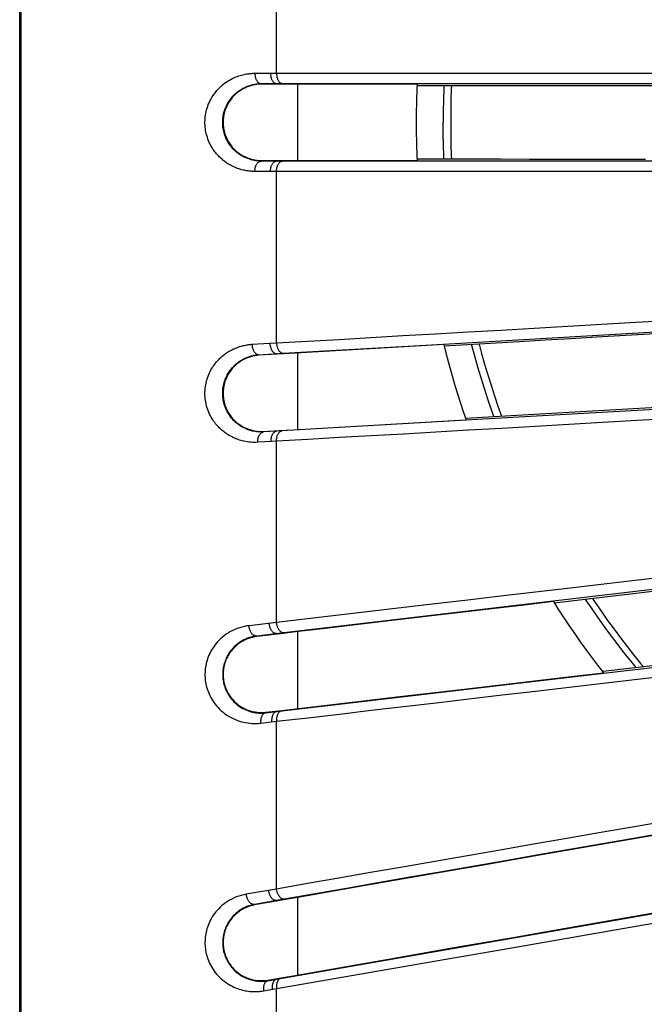
# Model space of a CAD drawing. Units: millimetres. Extents: x -69 to 221, y -13 to 204.
# Drawn here: x -69 to -57, y 90 to 109 of the extents above; entities that cross this region are included whole.
import ezdxf

# ---------------------------------------------------------------- set-up
doc = ezdxf.new("R2010")
doc.units = ezdxf.units.MM
doc.header["$LTSCALE"] = 16.335
doc.layers.get('0').update_dxf_attribs({"linetype": 'CONTINUOUS'})
doc.layers.add('02___PRT_ALL_AXES', color=7, linetype='CONTINUOUS')

msp = doc.modelspace()

# ---------------------------------------------------------------- linework, layer by layer
at = {"color": 7, "linetype": 'CONTINUOUS'}
for p, q in [((-68.646, 14.265), (-68.646, 199.279)), ((-63.565, 107.507), (-63.997, 107.506)), ((-63.335, 107.507), (-63.565, 107.507)), ((-60.995, 107.507), (-63.335, 107.507)), ((-60.462, 107.476), (-60.996, 107.476)), ((-55.917, 107.479), (-57.16, 107.479)), ((-60.998, 106.118), (-60.995, 106.036)), ((-63.997, 106.038), (-63.655, 106.037)), ((-63.655, 106.037), (-63.381, 106.037)), ((-63.381, 106.037), (-60.995, 106.036)), ((-55.915, 102.725), (-57.538, 102.631)), ((-60.482, 102.49), (-63.335, 102.325)), ((-63.564, 102.312), (-64.039, 102.284)), ((-63.335, 102.325), (-63.564, 102.312)), ((-60.105, 101.202), (-60.051, 101.041)), ((-63.381, 100.85), (-60.051, 101.041)), ((-63.954, 100.818), (-63.656, 100.835)), ((-63.656, 100.835), (-63.381, 100.85)), ((-55.913, 97.796), (-58.353, 97.509)), ((-63.335, 96.953), (-63.564, 96.925)), ((-63.564, 96.925), (-64.082, 96.864)), ((-57.521, 96.315), (-57.407, 96.168)), ((-57.428, 96.195), (-57.41, 96.197)), ((-57.41, 96.197), (-56.031, 96.359)), ((-60.085, 95.853), (-58.086, 96.088)), ((-58.086, 96.088), (-57.407, 96.168)), ((-63.382, 95.467), (-62.028, 95.626)), ((-63.911, 95.405), (-63.657, 95.435)), ((-63.657, 95.435), (-63.382, 95.467)), ((-56.023, 93.108), (-58.53, 92.67)), ((-63.563, 91.79), (-64.123, 91.692)), ((-63.382, 90.33), (-62.134, 90.547)), ((-63.612, 90.29), (-63.382, 90.33)), ((-63.87, 90.245), (-63.612, 90.29))]:
    msp.add_line(p, q, dxfattribs=at)
at = {"color": 253, "linetype": 'CONTINUOUS'}
for p, q in [((-68.619, 14.293), (-68.619, 199.251)), ((-63.701, 107.718), (-63.701, 111.022)), ((-64.118, 107.718), (-63.701, 107.718)), ((-63.701, 107.718), (-56.026, 107.718)), ((-63.996, 107.518), (-63.997, 107.506)), ((-63.996, 107.518), (-63.585, 107.518)), ((-63.701, 107.518), (-63.701, 107.507)), ((-63.585, 107.518), (-60.995, 107.518)), ((-63.288, 106.037), (-63.288, 107.507)), ((-60.995, 107.518), (-55.94, 107.518)), ((-63.996, 106.026), (-63.997, 106.038)), ((-63.585, 106.026), (-63.996, 106.026)), ((-63.701, 106.026), (-63.701, 106.037)), ((-60.995, 106.026), (-63.585, 106.026)), ((-56.026, 106.026), (-60.995, 106.026)), ((-63.701, 105.826), (-64.118, 105.826)), ((-63.701, 102.522), (-63.701, 105.826)), ((-56.783, 102.92), (-56.026, 102.963)), ((-60.483, 102.501), (-55.929, 102.763)), ((-64.174, 102.495), (-63.829, 102.515)), ((-63.829, 102.515), (-63.701, 102.522)), ((-63.574, 102.322), (-60.483, 102.501)), ((-64.039, 102.295), (-63.574, 102.322)), ((-64.039, 102.295), (-64.039, 102.284)), ((-63.7, 102.315), (-63.7, 102.304)), ((-63.288, 100.856), (-63.288, 102.328)), ((-56.026, 101.263), (-60.059, 101.031)), ((-60.059, 101.031), (-63.597, 100.827)), ((-63.597, 100.827), (-63.954, 100.806)), ((-63.954, 100.806), (-63.954, 100.818)), ((-63.701, 100.821), (-63.701, 100.832)), ((-63.806, 100.621), (-64.063, 100.607)), ((-63.701, 100.627), (-63.806, 100.621)), ((-63.701, 97.135), (-63.701, 100.627)), ((-56.026, 98.034), (-56.794, 97.944)), ((-55.917, 97.835), (-58.372, 97.547)), ((-58.372, 97.547), (-63.562, 96.936)), ((-60.648, 97.493), (-63.103, 97.205)), ((-63.103, 97.205), (-63.701, 97.135)), ((-63.701, 97.135), (-64.231, 97.074)), ((-63.288, 95.478), (-63.288, 96.958)), ((-63.562, 96.936), (-64.083, 96.875)), ((-64.083, 96.875), (-64.082, 96.864)), ((-63.7, 96.92), (-63.699, 96.909)), ((-57.344, 96.165), (-56.026, 96.32)), ((-63.701, 95.418), (-57.344, 96.165)), ((-63.701, 95.418), (-63.702, 95.43)), ((-63.909, 95.394), (-63.911, 95.405)), ((-63.909, 95.394), (-63.701, 95.418)), ((-64.006, 95.196), (-63.701, 95.231)), ((-63.701, 92), (-63.701, 95.231)), ((-56.026, 93.335), (-56.805, 93.199)), ((-55.906, 93.138), (-56.682, 93.002)), ((-63.701, 92), (-64.284, 91.9)), ((-63.288, 90.346), (-63.288, 91.838)), ((-63.551, 91.803), (-64.125, 91.702)), ((-64.125, 91.702), (-64.123, 91.692)), ((-63.7, 91.777), (-63.698, 91.766)), ((-63.701, 90.263), (-55.975, 91.611)), ((-59.354, 90.835), (-56.743, 91.289)), ((-56.743, 91.289), (-56.078, 91.405)), ((-63.701, 90.08), (-60.627, 90.614)), ((-63.868, 90.233), (-63.87, 90.245)), ((-63.868, 90.233), (-63.701, 90.263)), ((-63.701, 90.263), (-63.703, 90.274)), ((-63.953, 90.037), (-63.701, 90.08)), ((-63.701, 86.602), (-63.701, 90.08))]:
    msp.add_line(p, q, dxfattribs=at)
for points in [[(-64.118, 105.826), (-64.135, 105.826), (-64.152, 105.827), (-64.17, 105.828), (-64.188, 105.829), (-64.207, 105.83), (-64.226, 105.832), (-64.245, 105.835), (-64.264, 105.838), (-64.284, 105.841), (-64.304, 105.844), (-64.325, 105.849), (-64.345, 105.853), (-64.366, 105.859), (-64.387, 105.864), (-64.408, 105.871), (-64.429, 105.877), (-64.45, 105.885), (-64.471, 105.892), (-64.492, 105.901), (-64.513, 105.91), (-64.534, 105.919), (-64.555, 105.929), (-64.575, 105.94), (-64.596, 105.951), (-64.616, 105.963), (-64.636, 105.975), (-64.655, 105.988), (-64.675, 106.001), (-64.694, 106.015), (-64.713, 106.029), (-64.732, 106.044), (-64.75, 106.06), (-64.768, 106.076), (-64.786, 106.092), (-64.804, 106.109), (-64.821, 106.127), (-64.838, 106.145), (-64.854, 106.164), (-64.871, 106.184), (-64.887, 106.204), (-64.902, 106.225), (-64.918, 106.248), (-64.934, 106.272), (-64.949, 106.297), (-64.965, 106.324), (-64.98, 106.354), (-64.995, 106.385), (-65.009, 106.417), (-65.022, 106.45), (-65.033, 106.484), (-65.044, 106.518), (-65.053, 106.551), (-65.06, 106.584), (-65.066, 106.617), (-65.071, 106.65), (-65.075, 106.683), (-65.077, 106.716), (-65.079, 106.748), (-65.079, 106.781), (-65.078, 106.814), (-65.076, 106.847), (-65.073, 106.879), (-65.068, 106.912), (-65.063, 106.945), (-65.056, 106.979), (-65.048, 107.012), (-65.038, 107.045), (-65.027, 107.079), (-65.015, 107.113), (-65.001, 107.146), (-64.985, 107.181), (-64.967, 107.215), (-64.948, 107.249), (-64.926, 107.283), (-64.903, 107.317), (-64.878, 107.35), (-64.852, 107.383), (-64.824, 107.414), (-64.794, 107.444), (-64.763, 107.473), (-64.732, 107.5), (-64.7, 107.525), (-64.668, 107.548), (-64.635, 107.569), (-64.604, 107.588), (-64.572, 107.605), (-64.542, 107.621), (-64.512, 107.635), (-64.483, 107.647), (-64.455, 107.658), (-64.427, 107.667), (-64.401, 107.676), (-64.375, 107.683), (-64.35, 107.69), (-64.325, 107.695), (-64.302, 107.7), (-64.279, 107.704), (-64.257, 107.708), (-64.235, 107.71), (-64.215, 107.713), (-64.194, 107.715), (-64.175, 107.716), (-64.155, 107.717), (-64.137, 107.717), (-64.118, 107.718)], [(-64.118, 107.718), (-64.118, 107.703), (-64.117, 107.688), (-64.115, 107.674), (-64.113, 107.659), (-64.11, 107.645), (-64.106, 107.632), (-64.102, 107.619), (-64.097, 107.606), (-64.092, 107.594), (-64.086, 107.583), (-64.08, 107.573), (-64.073, 107.563), (-64.065, 107.554), (-64.058, 107.546), (-64.05, 107.539), (-64.041, 107.533), (-64.033, 107.528), (-64.024, 107.523), (-64.015, 107.52), (-64.006, 107.518), (-63.996, 107.518)], [(-63.818, 107.718), (-63.817, 107.703), (-63.816, 107.688), (-63.815, 107.674), (-63.812, 107.66), (-63.81, 107.646), (-63.806, 107.632), (-63.802, 107.619), (-63.797, 107.606), (-63.792, 107.594), (-63.787, 107.583), (-63.78, 107.573), (-63.774, 107.563), (-63.767, 107.554), (-63.759, 107.546), (-63.752, 107.539), (-63.743, 107.533), (-63.735, 107.528), (-63.727, 107.524), (-63.718, 107.521), (-63.709, 107.519), (-63.701, 107.518)], [(-63.701, 107.718), (-63.7, 107.703), (-63.699, 107.688), (-63.698, 107.674), (-63.695, 107.66), (-63.693, 107.646), (-63.689, 107.632), (-63.685, 107.619), (-63.681, 107.606), (-63.675, 107.594), (-63.67, 107.583), (-63.664, 107.573), (-63.657, 107.563), (-63.65, 107.554), (-63.643, 107.546), (-63.635, 107.539), (-63.628, 107.533), (-63.619, 107.528), (-63.611, 107.524), (-63.603, 107.521), (-63.594, 107.519), (-63.585, 107.518)], [(-63.996, 106.026), (-64.009, 106.026), (-64.023, 106.027), (-64.036, 106.028), (-64.05, 106.029), (-64.065, 106.03), (-64.079, 106.031), (-64.094, 106.033), (-64.109, 106.036), (-64.125, 106.038), (-64.14, 106.041), (-64.156, 106.045), (-64.172, 106.048), (-64.188, 106.053), (-64.205, 106.057), (-64.221, 106.062), (-64.237, 106.067), (-64.253, 106.073), (-64.27, 106.08), (-64.286, 106.086), (-64.302, 106.093), (-64.318, 106.101), (-64.334, 106.109), (-64.35, 106.117), (-64.366, 106.126), (-64.381, 106.135), (-64.397, 106.145), (-64.412, 106.155), (-64.427, 106.166), (-64.442, 106.177), (-64.457, 106.188), (-64.471, 106.2), (-64.485, 106.212), (-64.499, 106.225), (-64.513, 106.238), (-64.527, 106.251), (-64.54, 106.265), (-64.553, 106.279), (-64.565, 106.294), (-64.578, 106.31), (-64.59, 106.326), (-64.602, 106.342), (-64.614, 106.36), (-64.627, 106.379), (-64.639, 106.399), (-64.65, 106.42), (-64.662, 106.443), (-64.674, 106.468), (-64.684, 106.493), (-64.694, 106.519), (-64.703, 106.546), (-64.711, 106.572), (-64.718, 106.598), (-64.724, 106.625), (-64.728, 106.651), (-64.732, 106.676), (-64.735, 106.702), (-64.737, 106.728), (-64.738, 106.754), (-64.738, 106.779), (-64.738, 106.805), (-64.736, 106.831), (-64.734, 106.856), (-64.73, 106.882), (-64.726, 106.908), (-64.721, 106.934), (-64.714, 106.96), (-64.707, 106.987), (-64.698, 107.013), (-64.689, 107.039), (-64.678, 107.066), (-64.666, 107.093), (-64.652, 107.12), (-64.637, 107.147), (-64.621, 107.174), (-64.603, 107.2), (-64.584, 107.226), (-64.564, 107.252), (-64.542, 107.277), (-64.519, 107.3), (-64.495, 107.323), (-64.471, 107.344), (-64.446, 107.364), (-64.421, 107.382), (-64.397, 107.399), (-64.372, 107.414), (-64.348, 107.428), (-64.324, 107.44), (-64.301, 107.451), (-64.279, 107.461), (-64.257, 107.469), (-64.236, 107.477), (-64.215, 107.484), (-64.195, 107.49), (-64.176, 107.495), (-64.157, 107.499), (-64.138, 107.503), (-64.121, 107.507), (-64.104, 107.509), (-64.087, 107.512), (-64.071, 107.514), (-64.055, 107.515), (-64.04, 107.516), (-64.025, 107.517), (-64.011, 107.517), (-63.996, 107.518)], [(-64.118, 105.826), (-64.118, 105.841), (-64.117, 105.856), (-64.115, 105.87), (-64.113, 105.885), (-64.11, 105.898), (-64.106, 105.912), (-64.102, 105.925), (-64.097, 105.938), (-64.092, 105.95), (-64.086, 105.961), (-64.08, 105.971), (-64.073, 105.981), (-64.065, 105.99), (-64.058, 105.998), (-64.05, 106.005), (-64.041, 106.011), (-64.033, 106.016), (-64.024, 106.02), (-64.015, 106.023), (-64.006, 106.025), (-63.996, 106.026)], [(-63.818, 105.826), (-63.817, 105.841), (-63.816, 105.856), (-63.815, 105.87), (-63.812, 105.884), (-63.81, 105.898), (-63.806, 105.912), (-63.802, 105.925), (-63.797, 105.938), (-63.792, 105.95), (-63.787, 105.961), (-63.78, 105.971), (-63.774, 105.981), (-63.767, 105.99), (-63.759, 105.998), (-63.752, 106.005), (-63.743, 106.011), (-63.735, 106.016), (-63.727, 106.02), (-63.718, 106.023), (-63.709, 106.025), (-63.701, 106.026)], [(-63.701, 105.826), (-63.7, 105.841), (-63.699, 105.856), (-63.698, 105.87), (-63.695, 105.884), (-63.693, 105.898), (-63.689, 105.912), (-63.685, 105.925), (-63.681, 105.938), (-63.675, 105.949), (-63.67, 105.961), (-63.664, 105.971), (-63.657, 105.981), (-63.65, 105.99), (-63.643, 105.998), (-63.635, 106.005), (-63.628, 106.011), (-63.619, 106.016), (-63.611, 106.02), (-63.603, 106.023), (-63.594, 106.025), (-63.585, 106.026)], [(-56.111, 105.826), (-58.729, 105.826), (-59.371, 105.826), (-60.007, 105.826), (-60.638, 105.826), (-61.263, 105.826), (-61.882, 105.826), (-62.494, 105.826), (-63.101, 105.826), (-63.701, 105.826)], [(-63.701, 102.522), (-63.102, 102.556), (-62.496, 102.591), (-61.884, 102.626), (-61.266, 102.662), (-60.643, 102.698), (-60.013, 102.734), (-59.377, 102.77), (-58.737, 102.807), (-58.09, 102.844), (-57.439, 102.882), (-56.783, 102.92)], [(-64.063, 100.607), (-64.097, 100.606), (-64.131, 100.605), (-64.165, 100.606), (-64.199, 100.609), (-64.234, 100.612), (-64.268, 100.617), (-64.3, 100.622), (-64.33, 100.629), (-64.36, 100.636), (-64.387, 100.643), (-64.413, 100.651), (-64.438, 100.659), (-64.461, 100.668), (-64.484, 100.676), (-64.506, 100.686), (-64.527, 100.695), (-64.548, 100.705), (-64.569, 100.716), (-64.59, 100.727), (-64.61, 100.739), (-64.63, 100.751), (-64.651, 100.764), (-64.671, 100.777), (-64.691, 100.792), (-64.71, 100.806), (-64.73, 100.822), (-64.749, 100.837), (-64.767, 100.854), (-64.786, 100.871), (-64.804, 100.888), (-64.821, 100.907), (-64.839, 100.925), (-64.856, 100.945), (-64.873, 100.966), (-64.89, 100.988), (-64.907, 101.011), (-64.924, 101.036), (-64.941, 101.062), (-64.957, 101.09), (-64.973, 101.12), (-64.989, 101.152), (-65.004, 101.184), (-65.017, 101.218), (-65.03, 101.252), (-65.041, 101.286), (-65.05, 101.319), (-65.058, 101.352), (-65.064, 101.385), (-65.07, 101.418), (-65.074, 101.451), (-65.077, 101.484), (-65.079, 101.516), (-65.079, 101.549), (-65.079, 101.582), (-65.077, 101.614), (-65.074, 101.647), (-65.07, 101.68), (-65.065, 101.713), (-65.059, 101.746), (-65.051, 101.779), (-65.042, 101.812), (-65.031, 101.846), (-65.019, 101.879), (-65.006, 101.912), (-64.992, 101.944), (-64.978, 101.974), (-64.963, 102.001), (-64.949, 102.027), (-64.934, 102.051), (-64.919, 102.074), (-64.904, 102.095), (-64.889, 102.116), (-64.874, 102.135), (-64.858, 102.155), (-64.842, 102.173), (-64.825, 102.191), (-64.808, 102.209), (-64.791, 102.226), (-64.774, 102.242), (-64.756, 102.258), (-64.738, 102.273), (-64.72, 102.288), (-64.702, 102.302), (-64.683, 102.316), (-64.664, 102.33), (-64.644, 102.342), (-64.624, 102.355), (-64.603, 102.367), (-64.583, 102.379), (-64.561, 102.39), (-64.54, 102.4), (-64.518, 102.411), (-64.496, 102.42), (-64.474, 102.429), (-64.452, 102.437), (-64.43, 102.445), (-64.407, 102.452), (-64.385, 102.459), (-64.363, 102.465), (-64.341, 102.471), (-64.319, 102.475), (-64.297, 102.48), (-64.276, 102.484), (-64.255, 102.487), (-64.234, 102.49), (-64.213, 102.492), (-64.193, 102.494), (-64.174, 102.495)], [(-64.174, 102.495), (-64.173, 102.482), (-64.172, 102.469), (-64.17, 102.456), (-64.168, 102.443), (-64.165, 102.43), (-64.161, 102.418), (-64.157, 102.406), (-64.153, 102.394), (-64.148, 102.383), (-64.143, 102.372), (-64.137, 102.362), (-64.131, 102.353), (-64.125, 102.344), (-64.118, 102.335), (-64.111, 102.328), (-64.104, 102.321), (-64.096, 102.315), (-64.089, 102.31), (-64.081, 102.305), (-64.072, 102.301), (-64.064, 102.298), (-64.056, 102.297), (-64.048, 102.295), (-64.039, 102.295)], [(-63.829, 102.515), (-63.828, 102.501), (-63.827, 102.488), (-63.825, 102.475), (-63.823, 102.462), (-63.82, 102.45), (-63.817, 102.438), (-63.813, 102.426), (-63.809, 102.414), (-63.804, 102.403), (-63.799, 102.392), (-63.794, 102.382), (-63.788, 102.372), (-63.782, 102.363), (-63.776, 102.355), (-63.769, 102.348), (-63.762, 102.341), (-63.755, 102.335), (-63.747, 102.329), (-63.74, 102.325), (-63.732, 102.321), (-63.724, 102.318), (-63.716, 102.316), (-63.708, 102.315), (-63.7, 102.315)], [(-63.701, 102.522), (-63.7, 102.509), (-63.699, 102.496), (-63.697, 102.483), (-63.694, 102.47), (-63.692, 102.457), (-63.689, 102.445), (-63.685, 102.433), (-63.681, 102.421), (-63.676, 102.41), (-63.671, 102.399), (-63.666, 102.389), (-63.66, 102.38), (-63.654, 102.371), (-63.648, 102.363), (-63.641, 102.355), (-63.634, 102.348), (-63.627, 102.342), (-63.62, 102.337), (-63.612, 102.332), (-63.605, 102.328), (-63.597, 102.326), (-63.589, 102.324), (-63.582, 102.322), (-63.574, 102.322)], [(-63.954, 100.806), (-63.98, 100.805), (-64.006, 100.805), (-64.032, 100.806), (-64.059, 100.808), (-64.086, 100.811), (-64.112, 100.815), (-64.137, 100.819), (-64.161, 100.825), (-64.184, 100.83), (-64.205, 100.836), (-64.225, 100.842), (-64.244, 100.849), (-64.262, 100.855), (-64.28, 100.862), (-64.297, 100.87), (-64.313, 100.877), (-64.329, 100.885), (-64.345, 100.894), (-64.361, 100.902), (-64.377, 100.912), (-64.393, 100.921), (-64.408, 100.932), (-64.424, 100.942), (-64.439, 100.954), (-64.455, 100.965), (-64.469, 100.977), (-64.484, 100.99), (-64.499, 101.003), (-64.513, 101.016), (-64.527, 101.03), (-64.54, 101.044), (-64.554, 101.059), (-64.567, 101.075), (-64.58, 101.091), (-64.593, 101.108), (-64.606, 101.127), (-64.619, 101.146), (-64.632, 101.167), (-64.645, 101.189), (-64.657, 101.213), (-64.669, 101.238), (-64.681, 101.263), (-64.691, 101.289), (-64.701, 101.316), (-64.709, 101.343), (-64.716, 101.369), (-64.722, 101.395), (-64.727, 101.421), (-64.731, 101.447), (-64.734, 101.473), (-64.737, 101.498), (-64.738, 101.524), (-64.738, 101.549), (-64.738, 101.575), (-64.737, 101.601), (-64.735, 101.626), (-64.732, 101.652), (-64.728, 101.678), (-64.723, 101.704), (-64.717, 101.73), (-64.71, 101.756), (-64.702, 101.783), (-64.693, 101.808), (-64.683, 101.834), (-64.672, 101.859), (-64.66, 101.883), (-64.649, 101.905), (-64.638, 101.925), (-64.627, 101.944), (-64.615, 101.962), (-64.604, 101.978), (-64.592, 101.995), (-64.58, 102.01), (-64.568, 102.025), (-64.556, 102.04), (-64.543, 102.054), (-64.53, 102.068), (-64.517, 102.081), (-64.503, 102.094), (-64.49, 102.107), (-64.476, 102.119), (-64.462, 102.131), (-64.448, 102.142), (-64.433, 102.153), (-64.418, 102.163), (-64.403, 102.174), (-64.388, 102.184), (-64.372, 102.193), (-64.356, 102.202), (-64.34, 102.211), (-64.323, 102.22), (-64.306, 102.228), (-64.289, 102.235), (-64.272, 102.242), (-64.255, 102.249), (-64.238, 102.255), (-64.22, 102.261), (-64.203, 102.266), (-64.186, 102.271), (-64.169, 102.275), (-64.152, 102.279), (-64.135, 102.283), (-64.118, 102.286), (-64.102, 102.289), (-64.086, 102.291), (-64.07, 102.293), (-64.054, 102.294), (-64.039, 102.295)], [(-56.026, 101.068), (-56.763, 101.025), (-57.421, 100.988), (-58.074, 100.95), (-58.722, 100.913), (-59.365, 100.876), (-60.002, 100.839), (-60.634, 100.803), (-61.259, 100.767), (-61.879, 100.732), (-62.493, 100.697), (-63.1, 100.662), (-63.701, 100.627)], [(-64.063, 100.607), (-64.063, 100.621), (-64.063, 100.636), (-64.062, 100.65), (-64.06, 100.664), (-64.058, 100.677), (-64.055, 100.691), (-64.051, 100.703), (-64.047, 100.716), (-64.042, 100.728), (-64.037, 100.739), (-64.031, 100.749), (-64.025, 100.759), (-64.018, 100.768), (-64.011, 100.776), (-64.004, 100.783), (-63.996, 100.789), (-63.988, 100.795), (-63.98, 100.799), (-63.971, 100.803), (-63.962, 100.805), (-63.954, 100.806)], [(-63.806, 100.621), (-63.806, 100.636), (-63.806, 100.65), (-63.805, 100.664), (-63.803, 100.678), (-63.801, 100.692), (-63.798, 100.705), (-63.795, 100.718), (-63.791, 100.73), (-63.786, 100.742), (-63.781, 100.753), (-63.776, 100.764), (-63.77, 100.773), (-63.763, 100.782), (-63.757, 100.79), (-63.749, 100.798), (-63.742, 100.804), (-63.734, 100.809), (-63.726, 100.814), (-63.718, 100.817), (-63.709, 100.819), (-63.701, 100.821)], [(-63.701, 100.627), (-63.701, 100.642), (-63.7, 100.656), (-63.699, 100.67), (-63.698, 100.684), (-63.696, 100.698), (-63.693, 100.711), (-63.689, 100.724), (-63.686, 100.736), (-63.681, 100.748), (-63.676, 100.759), (-63.671, 100.77), (-63.665, 100.779), (-63.658, 100.788), (-63.652, 100.797), (-63.645, 100.804), (-63.637, 100.81), (-63.63, 100.815), (-63.622, 100.82), (-63.613, 100.823), (-63.605, 100.825), (-63.597, 100.827)], [(-56.794, 97.944), (-57.45, 97.867), (-58.1, 97.791), (-59.385, 97.641)], [(-59.385, 97.641), (-60.019, 97.566), (-60.648, 97.493)], [(-64.231, 97.074), (-64.276, 97.068), (-64.322, 97.059), (-64.367, 97.048), (-64.412, 97.035), (-64.458, 97.019), (-64.502, 97.001), (-64.545, 96.982), (-64.588, 96.96), (-64.629, 96.936), (-64.668, 96.911), (-64.705, 96.883), (-64.741, 96.855), (-64.774, 96.826), (-64.805, 96.796), (-64.835, 96.765), (-64.862, 96.733), (-64.888, 96.701), (-64.911, 96.668), (-64.933, 96.636), (-64.953, 96.603), (-64.971, 96.57), (-64.988, 96.537), (-65.003, 96.504), (-65.016, 96.471), (-65.028, 96.438), (-65.039, 96.406), (-65.048, 96.373), (-65.056, 96.341), (-65.063, 96.308), (-65.068, 96.276), (-65.073, 96.244), (-65.076, 96.212), (-65.078, 96.18), (-65.079, 96.148), (-65.079, 96.116), (-65.078, 96.084), (-65.075, 96.052), (-65.072, 96.02), (-65.067, 95.988), (-65.062, 95.955), (-65.055, 95.923), (-65.047, 95.89), (-65.037, 95.858), (-65.026, 95.825), (-65.014, 95.792), (-65, 95.759), (-64.984, 95.726), (-64.967, 95.692), (-64.949, 95.659), (-64.928, 95.626), (-64.906, 95.594), (-64.882, 95.561), (-64.856, 95.529), (-64.828, 95.498), (-64.798, 95.466), (-64.765, 95.436), (-64.731, 95.406), (-64.694, 95.378), (-64.655, 95.351), (-64.615, 95.326), (-64.575, 95.303), (-64.535, 95.283), (-64.494, 95.264), (-64.454, 95.249), (-64.414, 95.235), (-64.374, 95.223), (-64.335, 95.214), (-64.296, 95.206), (-64.256, 95.199), (-64.216, 95.194), (-64.176, 95.191), (-64.134, 95.189), (-64.093, 95.19), (-64.05, 95.192), (-64.006, 95.196)], [(-64.083, 96.875), (-64.092, 96.875), (-64.101, 96.875), (-64.109, 96.877), (-64.118, 96.879), (-64.126, 96.883), (-64.135, 96.887), (-64.143, 96.892), (-64.151, 96.898), (-64.159, 96.905), (-64.167, 96.912), (-64.174, 96.921), (-64.181, 96.929), (-64.188, 96.939), (-64.194, 96.949), (-64.2, 96.96), (-64.205, 96.971), (-64.21, 96.983), (-64.215, 96.995), (-64.219, 97.008), (-64.222, 97.021), (-64.225, 97.034), (-64.228, 97.047), (-64.229, 97.06), (-64.231, 97.074)], [(-63.7, 96.92), (-63.708, 96.92), (-63.716, 96.921), (-63.724, 96.922), (-63.733, 96.925), (-63.741, 96.928), (-63.749, 96.932), (-63.757, 96.938), (-63.764, 96.944), (-63.772, 96.95), (-63.779, 96.958), (-63.786, 96.966), (-63.793, 96.975), (-63.799, 96.984), (-63.805, 96.995), (-63.811, 97.005), (-63.816, 97.017), (-63.821, 97.028), (-63.825, 97.041), (-63.829, 97.053), (-63.833, 97.066), (-63.835, 97.079), (-63.838, 97.092), (-63.84, 97.106), (-63.841, 97.119)], [(-63.562, 96.936), (-63.57, 96.936), (-63.578, 96.937), (-63.586, 96.939), (-63.594, 96.941), (-63.602, 96.945), (-63.61, 96.949), (-63.617, 96.954), (-63.625, 96.96), (-63.632, 96.967), (-63.639, 96.974), (-63.646, 96.982), (-63.653, 96.991), (-63.659, 97.001), (-63.665, 97.011), (-63.671, 97.022), (-63.676, 97.033), (-63.681, 97.045), (-63.685, 97.057), (-63.689, 97.069), (-63.692, 97.082), (-63.695, 97.095), (-63.697, 97.109), (-63.699, 97.122), (-63.701, 97.135)], [(-64.083, 96.875), (-64.119, 96.87), (-64.154, 96.863), (-64.189, 96.854), (-64.224, 96.844), (-64.259, 96.831), (-64.294, 96.817), (-64.328, 96.801), (-64.36, 96.784), (-64.392, 96.765), (-64.422, 96.745), (-64.451, 96.724), (-64.478, 96.701), (-64.504, 96.678), (-64.528, 96.654), (-64.551, 96.63), (-64.572, 96.605), (-64.591, 96.58), (-64.61, 96.554), (-64.626, 96.528), (-64.642, 96.502), (-64.656, 96.476), (-64.668, 96.45), (-64.68, 96.425), (-64.69, 96.399), (-64.699, 96.373), (-64.708, 96.347), (-64.715, 96.322), (-64.721, 96.296), (-64.726, 96.271), (-64.73, 96.246), (-64.734, 96.22), (-64.736, 96.195), (-64.738, 96.17), (-64.738, 96.145), (-64.738, 96.12), (-64.737, 96.095), (-64.736, 96.07), (-64.733, 96.045), (-64.729, 96.019), (-64.725, 95.994), (-64.72, 95.969), (-64.713, 95.943), (-64.706, 95.917), (-64.698, 95.892), (-64.688, 95.866), (-64.678, 95.84), (-64.666, 95.813), (-64.653, 95.787), (-64.638, 95.761), (-64.622, 95.735), (-64.605, 95.71), (-64.587, 95.684), (-64.567, 95.659), (-64.545, 95.634), (-64.522, 95.609), (-64.497, 95.585), (-64.47, 95.562), (-64.442, 95.539), (-64.412, 95.518), (-64.381, 95.498), (-64.35, 95.48), (-64.319, 95.464), (-64.287, 95.45), (-64.256, 95.437), (-64.226, 95.426), (-64.195, 95.417), (-64.165, 95.409), (-64.134, 95.403), (-64.103, 95.397), (-64.072, 95.393), (-64.041, 95.391), (-64.009, 95.389), (-63.976, 95.389), (-63.943, 95.391), (-63.909, 95.394)], [(-63.701, 95.231), (-63.099, 95.301), (-62.491, 95.372), (-61.877, 95.444), (-61.257, 95.517), (-60.63, 95.59), (-59.997, 95.664), (-59.359, 95.739), (-58.715, 95.814), (-58.066, 95.89), (-57.412, 95.966), (-56.753, 96.043), (-56.088, 96.121)], [(-63.609, 95.429), (-63.617, 95.427), (-63.625, 95.425), (-63.632, 95.421), (-63.64, 95.416), (-63.647, 95.411), (-63.654, 95.404), (-63.66, 95.397), (-63.667, 95.389), (-63.672, 95.38), (-63.678, 95.37), (-63.682, 95.36), (-63.687, 95.349), (-63.69, 95.337), (-63.694, 95.325), (-63.696, 95.313), (-63.699, 95.3), (-63.7, 95.286), (-63.701, 95.273), (-63.701, 95.259), (-63.701, 95.245), (-63.701, 95.231)], [(-63.909, 95.394), (-63.918, 95.392), (-63.926, 95.389), (-63.934, 95.386), (-63.942, 95.381), (-63.95, 95.375), (-63.957, 95.369), (-63.964, 95.362), (-63.97, 95.353), (-63.976, 95.344), (-63.982, 95.335), (-63.987, 95.324), (-63.991, 95.313), (-63.995, 95.302), (-63.999, 95.29), (-64.002, 95.277), (-64.004, 95.264), (-64.006, 95.251), (-64.007, 95.237), (-64.007, 95.224), (-64.007, 95.21), (-64.006, 95.196)], [(-63.701, 95.418), (-63.709, 95.417), (-63.717, 95.414), (-63.725, 95.41), (-63.733, 95.405), (-63.74, 95.4), (-63.747, 95.393), (-63.754, 95.386), (-63.76, 95.378), (-63.766, 95.369), (-63.771, 95.359), (-63.776, 95.349), (-63.78, 95.338), (-63.784, 95.326), (-63.787, 95.314), (-63.79, 95.302), (-63.792, 95.289), (-63.794, 95.275), (-63.795, 95.262), (-63.795, 95.248), (-63.795, 95.234), (-63.794, 95.22)], [(-56.805, 93.199), (-57.459, 93.086), (-58.109, 92.973), (-58.753, 92.861), (-59.392, 92.749), (-60.026, 92.639), (-60.654, 92.53), (-61.276, 92.422), (-61.891, 92.315), (-62.501, 92.209), (-63.104, 92.104), (-63.701, 92)], [(-56.682, 93.002), (-57.981, 92.775), (-58.623, 92.663), (-59.26, 92.552), (-59.891, 92.442), (-60.516, 92.333), (-61.135, 92.225), (-61.749, 92.118), (-62.356, 92.012), (-62.957, 91.907), (-63.551, 91.803)], [(-64.284, 91.9), (-64.333, 91.89), (-64.382, 91.878), (-64.429, 91.863), (-64.475, 91.846), (-64.519, 91.827), (-64.562, 91.807), (-64.604, 91.784), (-64.643, 91.76), (-64.681, 91.735), (-64.717, 91.708), (-64.752, 91.68), (-64.784, 91.65), (-64.814, 91.62), (-64.843, 91.589), (-64.87, 91.558), (-64.894, 91.526), (-64.918, 91.493), (-64.939, 91.461), (-64.958, 91.428), (-64.976, 91.395), (-64.992, 91.362), (-65.007, 91.329), (-65.02, 91.296), (-65.031, 91.263), (-65.041, 91.231), (-65.05, 91.199), (-65.058, 91.166), (-65.064, 91.134), (-65.069, 91.103), (-65.074, 91.071), (-65.076, 91.039), (-65.078, 91.007), (-65.079, 90.976), (-65.079, 90.944), (-65.077, 90.912), (-65.075, 90.881), (-65.071, 90.849), (-65.067, 90.817), (-65.061, 90.785), (-65.054, 90.753), (-65.046, 90.721), (-65.036, 90.688), (-65.025, 90.656), (-65.013, 90.623), (-64.999, 90.591), (-64.984, 90.558), (-64.967, 90.525), (-64.949, 90.493), (-64.928, 90.46), (-64.906, 90.427), (-64.881, 90.394), (-64.855, 90.362), (-64.827, 90.33), (-64.797, 90.299), (-64.766, 90.27), (-64.733, 90.242), (-64.699, 90.215), (-64.665, 90.191), (-64.629, 90.168), (-64.594, 90.147), (-64.558, 90.128), (-64.523, 90.111), (-64.488, 90.096), (-64.454, 90.082), (-64.421, 90.071), (-64.389, 90.061), (-64.358, 90.053), (-64.327, 90.046), (-64.298, 90.04), (-64.27, 90.035), (-64.242, 90.031), (-64.215, 90.028), (-64.19, 90.026), (-64.164, 90.024), (-64.14, 90.023), (-64.117, 90.023), (-64.094, 90.023), (-64.072, 90.024), (-64.05, 90.025), (-64.03, 90.027), (-64.01, 90.029), (-63.99, 90.031), (-63.971, 90.034), (-63.953, 90.037)], [(-64.125, 91.702), (-64.133, 91.702), (-64.142, 91.702), (-64.151, 91.703), (-64.16, 91.705), (-64.169, 91.708), (-64.178, 91.712), (-64.186, 91.717), (-64.195, 91.723), (-64.203, 91.729), (-64.212, 91.737), (-64.22, 91.745), (-64.227, 91.754), (-64.234, 91.763), (-64.241, 91.774), (-64.248, 91.784), (-64.254, 91.796), (-64.26, 91.808), (-64.265, 91.82), (-64.269, 91.833), (-64.273, 91.846), (-64.277, 91.859), (-64.28, 91.873), (-64.282, 91.886), (-64.284, 91.9)], [(-63.7, 91.777), (-63.708, 91.776), (-63.716, 91.776), (-63.725, 91.778), (-63.733, 91.78), (-63.741, 91.783), (-63.75, 91.787), (-63.758, 91.792), (-63.766, 91.798), (-63.774, 91.804), (-63.782, 91.812), (-63.79, 91.82), (-63.797, 91.829), (-63.804, 91.838), (-63.81, 91.848), (-63.817, 91.859), (-63.823, 91.871), (-63.828, 91.882), (-63.833, 91.895), (-63.837, 91.907), (-63.841, 91.92), (-63.845, 91.934), (-63.848, 91.947), (-63.85, 91.961), (-63.852, 91.974)], [(-63.551, 91.803), (-63.559, 91.802), (-63.567, 91.803), (-63.575, 91.804), (-63.583, 91.806), (-63.592, 91.809), (-63.6, 91.813), (-63.608, 91.818), (-63.616, 91.824), (-63.624, 91.83), (-63.631, 91.838), (-63.639, 91.846), (-63.646, 91.855), (-63.653, 91.864), (-63.659, 91.875), (-63.666, 91.885), (-63.671, 91.897), (-63.677, 91.909), (-63.682, 91.921), (-63.686, 91.933), (-63.69, 91.946), (-63.693, 91.96), (-63.696, 91.973), (-63.699, 91.987), (-63.701, 92)], [(-64.125, 91.702), (-64.163, 91.695), (-64.2, 91.685), (-64.237, 91.673), (-64.273, 91.66), (-64.307, 91.645), (-64.341, 91.628), (-64.372, 91.61), (-64.403, 91.591), (-64.432, 91.571), (-64.46, 91.55), (-64.486, 91.528), (-64.511, 91.505), (-64.535, 91.481), (-64.557, 91.457), (-64.577, 91.432), (-64.596, 91.406), (-64.614, 91.381), (-64.631, 91.355), (-64.646, 91.329), (-64.659, 91.303), (-64.672, 91.277), (-64.683, 91.251), (-64.693, 91.226), (-64.702, 91.2), (-64.709, 91.174), (-64.716, 91.149), (-64.722, 91.124), (-64.727, 91.099), (-64.731, 91.074), (-64.734, 91.049), (-64.736, 91.024), (-64.738, 90.999), (-64.738, 90.974), (-64.738, 90.949), (-64.737, 90.924), (-64.735, 90.9), (-64.733, 90.875), (-64.729, 90.85), (-64.724, 90.825), (-64.719, 90.799), (-64.713, 90.774), (-64.705, 90.748), (-64.697, 90.723), (-64.688, 90.697), (-64.677, 90.672), (-64.665, 90.646), (-64.652, 90.62), (-64.638, 90.595), (-64.622, 90.569), (-64.605, 90.543), (-64.586, 90.517), (-64.566, 90.492), (-64.544, 90.467), (-64.521, 90.442), (-64.497, 90.419), (-64.472, 90.397), (-64.446, 90.376), (-64.419, 90.357), (-64.392, 90.338), (-64.364, 90.322), (-64.337, 90.307), (-64.309, 90.293), (-64.283, 90.281), (-64.256, 90.271), (-64.231, 90.262), (-64.206, 90.254), (-64.182, 90.247), (-64.159, 90.241), (-64.136, 90.237), (-64.114, 90.233), (-64.093, 90.23), (-64.072, 90.227), (-64.052, 90.225), (-64.032, 90.224), (-64.013, 90.223), (-63.995, 90.223), (-63.977, 90.223), (-63.96, 90.224), (-63.943, 90.225), (-63.927, 90.226), (-63.912, 90.227), (-63.897, 90.229), (-63.882, 90.231), (-63.868, 90.233)], [(-60.627, 90.614), (-59.994, 90.724), (-59.354, 90.835)], [(-63.868, 90.233), (-63.876, 90.231), (-63.884, 90.228), (-63.892, 90.224), (-63.899, 90.219), (-63.906, 90.213), (-63.912, 90.207), (-63.919, 90.199), (-63.925, 90.191), (-63.93, 90.182), (-63.935, 90.173), (-63.939, 90.163), (-63.943, 90.152), (-63.947, 90.14), (-63.949, 90.129), (-63.952, 90.116), (-63.953, 90.104), (-63.955, 90.091), (-63.955, 90.077), (-63.955, 90.064), (-63.954, 90.051), (-63.953, 90.037)], [(-63.701, 90.263), (-63.709, 90.26), (-63.717, 90.257), (-63.724, 90.253), (-63.731, 90.248), (-63.738, 90.243), (-63.744, 90.236), (-63.751, 90.229), (-63.756, 90.221), (-63.761, 90.212), (-63.766, 90.202), (-63.77, 90.192), (-63.774, 90.181), (-63.777, 90.17), (-63.78, 90.158), (-63.782, 90.146), (-63.784, 90.133), (-63.785, 90.12), (-63.786, 90.107), (-63.785, 90.093), (-63.785, 90.08), (-63.783, 90.066)], [(-63.62, 90.277), (-63.627, 90.275), (-63.635, 90.272), (-63.642, 90.268), (-63.649, 90.263), (-63.656, 90.257), (-63.662, 90.25), (-63.668, 90.243), (-63.674, 90.235), (-63.679, 90.226), (-63.684, 90.216), (-63.688, 90.206), (-63.692, 90.195), (-63.695, 90.184), (-63.698, 90.172), (-63.7, 90.16), (-63.701, 90.147), (-63.702, 90.134), (-63.703, 90.121), (-63.703, 90.107), (-63.702, 90.094), (-63.701, 90.08)]]:
    msp.add_lwpolyline(points, dxfattribs=at)
at = {"color": 7, "linetype": 'CONTINUOUS'}
for points in [[(-63.997, 107.506), (-64.038, 107.505), (-64.079, 107.501), (-64.119, 107.496), (-64.159, 107.487), (-64.2, 107.477), (-64.239, 107.465), (-64.277, 107.45), (-64.314, 107.434), (-64.35, 107.415), (-64.384, 107.395), (-64.417, 107.373), (-64.448, 107.351), (-64.477, 107.327), (-64.504, 107.301), (-64.53, 107.276), (-64.553, 107.249), (-64.575, 107.222), (-64.596, 107.195), (-64.614, 107.167), (-64.631, 107.139), (-64.647, 107.111), (-64.661, 107.083), (-64.673, 107.055), (-64.684, 107.027), (-64.694, 106.998), (-64.702, 106.97), (-64.71, 106.942), (-64.716, 106.914), (-64.721, 106.886), (-64.725, 106.858), (-64.727, 106.829), (-64.729, 106.801), (-64.73, 106.773), (-64.729, 106.745), (-64.728, 106.717), (-64.725, 106.688), (-64.721, 106.66), (-64.716, 106.632), (-64.71, 106.604), (-64.703, 106.575), (-64.694, 106.547), (-64.685, 106.519), (-64.673, 106.49), (-64.661, 106.462), (-64.647, 106.434), (-64.632, 106.406), (-64.615, 106.377), (-64.596, 106.35), (-64.576, 106.322), (-64.554, 106.295), (-64.53, 106.269), (-64.504, 106.243), (-64.477, 106.218), (-64.448, 106.194), (-64.417, 106.171), (-64.384, 106.149), (-64.35, 106.129), (-64.314, 106.111), (-64.277, 106.094), (-64.239, 106.079), (-64.2, 106.067), (-64.159, 106.056), (-64.119, 106.048), (-64.079, 106.043), (-64.038, 106.039), (-63.997, 106.038)], [(-60.995, 107.507), (-60.998, 107.426), (-61.001, 107.344), (-61.003, 107.262), (-61.006, 107.18), (-61.007, 107.099), (-61.009, 107.017), (-61.009, 106.935), (-61.01, 106.854), (-61.01, 106.772)], [(-57.16, 107.479), (-57.721, 107.478), (-58.278, 107.478), (-58.831, 107.478), (-60.462, 107.476)], [(-61.01, 106.772), (-61.01, 106.69), (-61.009, 106.609), (-61.009, 106.527), (-61.007, 106.445), (-61.006, 106.363), (-61.003, 106.282), (-61.001, 106.2), (-60.998, 106.118)], [(-60.996, 106.068), (-60.462, 106.067), (-59.923, 106.067), (-59.379, 106.067), (-58.831, 106.066), (-58.278, 106.066), (-56.595, 106.065)], [(-60.482, 102.49), (-60.441, 102.329), (-60.398, 102.167), (-60.353, 102.005), (-60.307, 101.844), (-60.259, 101.683), (-60.209, 101.522), (-60.158, 101.362), (-60.105, 101.202)], [(-57.538, 102.631), (-58.036, 102.602), (-58.531, 102.573), (-59.022, 102.544), (-60.474, 102.46)], [(-64.039, 102.284), (-64.08, 102.28), (-64.121, 102.274), (-64.161, 102.266), (-64.201, 102.256), (-64.24, 102.243), (-64.278, 102.229), (-64.315, 102.212), (-64.35, 102.194), (-64.384, 102.174), (-64.417, 102.152), (-64.448, 102.129), (-64.477, 102.105), (-64.505, 102.08), (-64.53, 102.054), (-64.554, 102.028), (-64.576, 102.001), (-64.596, 101.973), (-64.615, 101.946), (-64.632, 101.918), (-64.647, 101.889), (-64.661, 101.861), (-64.673, 101.833), (-64.684, 101.805), (-64.694, 101.777), (-64.703, 101.749), (-64.71, 101.72), (-64.716, 101.692), (-64.721, 101.664), (-64.725, 101.636), (-64.727, 101.608), (-64.729, 101.58), (-64.73, 101.551), (-64.729, 101.523), (-64.728, 101.495), (-64.725, 101.467), (-64.721, 101.438), (-64.716, 101.41), (-64.71, 101.382), (-64.703, 101.354), (-64.694, 101.325), (-64.684, 101.297), (-64.673, 101.268), (-64.661, 101.24), (-64.647, 101.212), (-64.631, 101.184), (-64.614, 101.156), (-64.596, 101.128), (-64.575, 101.101), (-64.553, 101.074), (-64.529, 101.047), (-64.504, 101.021), (-64.476, 100.996), (-64.447, 100.972), (-64.416, 100.949), (-64.383, 100.928), (-64.349, 100.907), (-64.313, 100.889), (-64.276, 100.872), (-64.237, 100.858), (-64.198, 100.845), (-64.158, 100.835), (-64.117, 100.827), (-64.077, 100.821), (-64.036, 100.818), (-63.995, 100.817), (-63.954, 100.818)], [(-60.061, 101.072), (-59.625, 101.097), (-59.185, 101.122), (-58.742, 101.147), (-56.944, 101.25)], [(-56.944, 101.25), (-56.487, 101.276), (-56.028, 101.302)], [(-58.37, 97.537), (-58.935, 97.47), (-59.495, 97.404), (-60.051, 97.339), (-60.603, 97.274), (-61.15, 97.21), (-61.692, 97.146), (-62.229, 97.083), (-62.761, 97.02), (-63.335, 96.953)], [(-58.37, 97.537), (-58.271, 97.38), (-58.169, 97.225), (-58.065, 97.071), (-57.96, 96.917), (-57.853, 96.765), (-57.744, 96.614), (-57.633, 96.464), (-57.521, 96.315)], [(-64.082, 96.864), (-64.123, 96.858), (-64.164, 96.849), (-64.203, 96.839), (-64.242, 96.826), (-64.28, 96.811), (-64.317, 96.795), (-64.352, 96.776), (-64.386, 96.756), (-64.419, 96.735), (-64.45, 96.712), (-64.479, 96.687), (-64.506, 96.662), (-64.532, 96.636), (-64.555, 96.61), (-64.577, 96.583), (-64.597, 96.555), (-64.616, 96.527), (-64.633, 96.5), (-64.648, 96.471), (-64.662, 96.443), (-64.674, 96.415), (-64.685, 96.387), (-64.695, 96.358), (-64.703, 96.33), (-64.71, 96.302), (-64.716, 96.274), (-64.721, 96.246), (-64.725, 96.217), (-64.728, 96.189), (-64.729, 96.161), (-64.73, 96.133), (-64.729, 96.105), (-64.727, 96.076), (-64.725, 96.048), (-64.721, 96.02), (-64.716, 95.992), (-64.709, 95.963), (-64.702, 95.935), (-64.693, 95.907), (-64.683, 95.878), (-64.672, 95.85), (-64.659, 95.821), (-64.645, 95.793), (-64.63, 95.765), (-64.613, 95.737), (-64.594, 95.709), (-64.573, 95.682), (-64.551, 95.655), (-64.527, 95.629), (-64.501, 95.603), (-64.474, 95.578), (-64.445, 95.554), (-64.413, 95.531), (-64.381, 95.51), (-64.346, 95.49), (-64.311, 95.472), (-64.273, 95.455), (-64.235, 95.441), (-64.196, 95.429), (-64.156, 95.418), (-64.115, 95.411), (-64.074, 95.405), (-64.033, 95.402), (-63.992, 95.401), (-63.951, 95.402), (-63.911, 95.405)], [(-62.028, 95.626), (-61.387, 95.701), (-60.085, 95.853)], [(-58.53, 92.67), (-59.144, 92.562), (-59.753, 92.456), (-60.356, 92.351), (-60.954, 92.246), (-61.547, 92.143), (-62.133, 92.04), (-62.714, 91.939), (-63.288, 91.838)], [(-63.288, 91.838), (-63.335, 91.83), (-63.563, 91.79)], [(-64.123, 91.692), (-64.163, 91.683), (-64.203, 91.673), (-64.242, 91.66), (-64.28, 91.645), (-64.316, 91.629), (-64.352, 91.61), (-64.386, 91.59), (-64.418, 91.569), (-64.449, 91.546), (-64.478, 91.522), (-64.506, 91.496), (-64.531, 91.47), (-64.555, 91.444), (-64.577, 91.417), (-64.597, 91.389), (-64.616, 91.361), (-64.633, 91.333), (-64.648, 91.305), (-64.662, 91.277), (-64.674, 91.249), (-64.685, 91.221), (-64.695, 91.192), (-64.703, 91.164), (-64.71, 91.136), (-64.716, 91.108), (-64.721, 91.079), (-64.725, 91.051), (-64.728, 91.023), (-64.729, 90.995), (-64.73, 90.967), (-64.729, 90.939), (-64.727, 90.91), (-64.725, 90.882), (-64.721, 90.854), (-64.716, 90.826), (-64.709, 90.797), (-64.702, 90.769), (-64.693, 90.74), (-64.683, 90.712), (-64.672, 90.684), (-64.66, 90.655), (-64.645, 90.627), (-64.63, 90.599), (-64.613, 90.571), (-64.594, 90.543), (-64.574, 90.516), (-64.551, 90.489), (-64.527, 90.462), (-64.502, 90.437), (-64.474, 90.412), (-64.445, 90.388), (-64.414, 90.365), (-64.381, 90.343), (-64.346, 90.323), (-64.31, 90.305), (-64.273, 90.289), (-64.235, 90.274), (-64.196, 90.262), (-64.155, 90.252), (-64.115, 90.244), (-64.073, 90.239), (-64.032, 90.235), (-63.991, 90.234), (-63.95, 90.236), (-63.91, 90.239), (-63.87, 90.245)], [(-60.358, 90.857), (-59.755, 90.962), (-59.147, 91.068), (-58.533, 91.175), (-57.914, 91.283), (-57.29, 91.392), (-56.662, 91.501), (-56.028, 91.612)], [(-62.134, 90.547), (-61.548, 90.649), (-60.358, 90.857)]]:
    msp.add_lwpolyline(points, dxfattribs=at)
at = {"layer": '02___PRT_ALL_AXES', "color": 7, "linetype": 'CONTINUOUS'}
for points in [[(-60.479, 107.476), (-60.481, 107.425), (-60.488, 107.207), (-60.492, 106.99), (-60.494, 106.772)], [(-60.332, 107.477), (-60.335, 107.416), (-60.342, 107.202), (-60.346, 106.987), (-60.347, 106.772)], [(-60.479, 106.067), (-60.481, 106.119), (-60.488, 106.337), (-60.492, 106.554), (-60.494, 106.772)], [(-60.347, 106.772), (-60.346, 106.557), (-60.342, 106.342), (-60.335, 106.128), (-60.332, 106.067)], [(-59.515, 101.103), (-59.561, 101.232), (-59.63, 101.436), (-59.697, 101.642), (-59.762, 101.848), (-59.824, 102.055), (-59.883, 102.264), (-59.939, 102.473), (-59.944, 102.491)], [(-59.799, 102.499), (-59.752, 102.321), (-59.694, 102.115), (-59.634, 101.91), (-59.571, 101.706), (-59.506, 101.503), (-59.438, 101.301), (-59.371, 101.111)], [(-56.777, 96.271), (-56.879, 96.395), (-57.011, 96.56), (-57.141, 96.728), (-57.269, 96.897), (-57.394, 97.067), (-57.517, 97.24), (-57.639, 97.415), (-57.75, 97.58)], [(-57.614, 97.596), (-57.563, 97.52), (-57.445, 97.346), (-57.325, 97.175), (-57.202, 97.005), (-57.077, 96.837), (-56.951, 96.671), (-56.822, 96.507), (-56.691, 96.344), (-56.643, 96.287)]]:
    msp.add_lwpolyline(points, dxfattribs=at)

doc.saveas('drawing.dxf')
